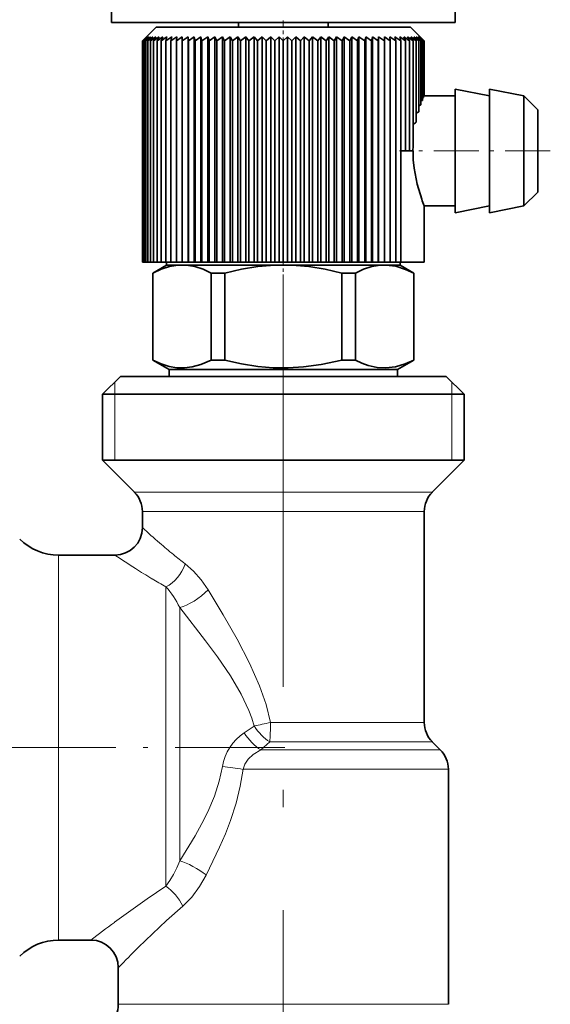
# Model space of a CAD drawing. Extents: x 0 to 420, y 0 to 297.
# Drawn here: x 281 to 297, y 137 to 165 of the extents above; entities that cross this region are included whole.
import ezdxf

# ---------------------------------------------------------------- set-up
doc = ezdxf.new("R2010")
doc.units = 0
doc.linetypes.add('DASHDOT', pattern=[18.5, 12, -3, 0.5, -3])

msp = doc.modelspace()

# ---------------------------------------------------------------- linework, layer by layer
at = {"color": 7, "lineweight": 35}
for p, q in [((283.855, 167.087), (283.855, 165.087)), ((293.855, 167.087), (293.855, 165.087)), ((283.855, 165.087), (284.057, 165.087)), ((284.057, 165.087), (293.855, 165.087)), ((287.555, 165.087), (287.555, 164.947)), ((290.155, 165.087), (290.155, 164.947)), ((285.155, 164.947), (284.875, 164.667)), ((285.155, 164.947), (292.102, 164.947)), ((292.102, 164.947), (292.555, 164.947)), ((292.555, 164.947), (292.835, 164.667)), ((284.875, 164.667), (284.759, 164.55)), ((284.883, 164.667), (284.759, 164.55)), ((284.875, 164.667), (284.759, 164.55)), ((284.759, 164.55), (284.759, 158.107)), ((284.883, 164.667), (284.775, 164.55)), ((284.905, 164.667), (284.775, 164.55)), ((284.775, 164.55), (284.775, 158.107)), ((284.905, 164.667), (284.806, 164.55)), ((284.943, 164.667), (284.806, 164.55)), ((284.806, 164.55), (284.806, 158.107)), ((284.943, 164.667), (284.852, 164.55)), ((284.995, 164.667), (284.852, 164.55)), ((284.852, 164.55), (284.852, 158.107)), ((284.883, 164.667), (284.875, 164.66)), ((284.995, 164.667), (284.914, 164.55)), ((285.062, 164.667), (284.914, 164.55)), ((284.914, 164.55), (284.914, 158.107)), ((285.062, 164.667), (284.99, 164.55)), ((285.144, 164.667), (284.99, 164.55)), ((284.99, 164.55), (284.99, 158.107)), ((285.144, 164.667), (285.081, 164.55)), ((285.239, 164.667), (285.081, 164.55)), ((285.081, 164.55), (285.081, 158.107)), ((285.239, 164.667), (285.187, 164.55)), ((285.349, 164.667), (285.187, 164.55)), ((285.187, 164.55), (285.187, 158.107)), ((285.349, 164.667), (285.306, 164.55)), ((285.471, 164.667), (285.306, 164.55)), ((285.306, 164.55), (285.306, 158.107)), ((285.471, 164.667), (285.439, 164.55)), ((285.607, 164.667), (285.439, 164.55)), ((285.439, 164.55), (285.439, 158.107)), ((285.607, 164.667), (285.585, 164.55)), ((285.754, 164.667), (285.585, 164.55)), ((285.585, 164.55), (285.585, 158.107)), ((285.754, 164.667), (285.743, 164.55)), ((285.914, 164.667), (285.743, 164.55)), ((285.743, 164.55), (285.743, 158.107)), ((285.914, 164.667), (285.913, 164.55)), ((286.084, 164.667), (285.913, 164.55)), ((285.913, 164.55), (285.913, 158.107)), ((286.084, 158.107), (286.084, 164.667)), ((286.084, 164.667), (286.094, 164.55)), ((286.266, 164.667), (286.094, 164.55)), ((286.094, 164.55), (286.094, 158.107)), ((286.266, 158.107), (286.266, 164.667)), ((286.266, 164.667), (286.286, 164.55)), ((286.456, 164.667), (286.286, 164.55)), ((286.286, 164.55), (286.286, 158.107)), ((286.456, 158.107), (286.456, 164.667)), ((286.456, 164.667), (286.487, 164.55)), ((286.657, 164.667), (286.487, 164.55)), ((286.487, 164.55), (286.487, 158.107)), ((286.657, 158.107), (286.657, 164.667)), ((286.657, 164.667), (286.698, 164.55)), ((286.865, 164.667), (286.698, 164.55)), ((286.698, 164.55), (286.698, 158.107)), ((286.865, 158.107), (286.865, 164.667)), ((286.865, 164.667), (286.916, 164.55)), ((287.081, 164.667), (286.916, 164.55)), ((286.916, 164.55), (286.916, 158.107)), ((287.081, 158.107), (287.081, 164.667)), ((287.081, 164.667), (287.142, 164.55)), ((287.304, 164.667), (287.142, 164.55)), ((287.142, 164.55), (287.142, 158.107)), ((287.304, 158.107), (287.304, 164.667)), ((287.304, 164.667), (287.375, 164.55)), ((287.532, 164.667), (287.375, 164.55)), ((287.375, 164.55), (287.375, 158.107)), ((287.532, 158.107), (287.532, 164.667)), ((287.532, 164.667), (287.613, 164.55)), ((287.766, 164.667), (287.613, 164.55)), ((287.613, 164.55), (287.613, 158.107)), ((287.766, 158.107), (287.766, 164.667)), ((287.766, 164.667), (287.856, 164.55)), ((288.004, 164.667), (287.856, 164.55)), ((287.856, 164.55), (287.856, 158.107)), ((288.004, 158.107), (288.004, 164.667)), ((288.004, 164.667), (288.102, 164.55)), ((288.244, 164.667), (288.102, 164.55)), ((288.102, 164.55), (288.102, 158.107)), ((288.244, 158.107), (288.244, 164.667)), ((288.244, 164.667), (288.351, 164.55)), ((288.488, 164.667), (288.351, 164.55)), ((288.351, 164.55), (288.351, 158.107)), ((288.488, 158.107), (288.488, 164.667)), ((288.488, 164.667), (288.603, 164.55)), ((288.732, 164.667), (288.603, 164.55)), ((288.603, 164.55), (288.603, 158.107)), ((288.732, 158.107), (288.732, 164.667)), ((288.732, 164.667), (288.855, 164.55)), ((288.978, 164.667), (288.855, 164.55)), ((288.855, 164.55), (288.855, 158.107)), ((288.978, 158.107), (288.978, 164.667)), ((288.978, 164.667), (289.107, 164.55)), ((289.222, 164.667), (289.107, 164.55)), ((289.107, 164.55), (289.107, 158.107)), ((289.222, 158.107), (289.222, 164.667)), ((289.222, 164.667), (289.359, 164.55)), ((289.465, 164.667), (289.359, 164.55)), ((289.359, 164.55), (289.359, 158.107)), ((289.465, 158.107), (289.465, 164.667)), ((289.465, 164.667), (289.608, 164.55)), ((289.706, 164.667), (289.608, 164.55)), ((289.608, 164.55), (289.608, 158.107)), ((289.706, 158.107), (289.706, 164.667)), ((289.706, 164.667), (289.854, 164.55)), ((289.944, 164.667), (289.854, 164.55)), ((289.854, 164.55), (289.854, 158.107)), ((289.944, 158.107), (289.944, 164.667)), ((289.944, 164.667), (290.097, 164.55)), ((290.178, 164.667), (290.097, 164.55)), ((290.097, 164.55), (290.097, 158.107)), ((290.178, 158.107), (290.178, 164.667)), ((290.178, 164.667), (290.335, 164.55)), ((290.406, 164.667), (290.335, 164.55)), ((290.335, 164.55), (290.335, 158.107)), ((290.406, 158.107), (290.406, 164.667)), ((290.406, 164.667), (290.568, 164.55)), ((290.629, 164.667), (290.568, 164.55)), ((290.568, 164.55), (290.568, 158.107)), ((290.629, 158.107), (290.629, 164.667)), ((290.629, 164.667), (290.794, 164.55)), ((290.845, 164.667), (290.794, 164.55)), ((290.794, 164.55), (290.794, 158.107)), ((290.845, 158.107), (290.845, 164.667)), ((290.845, 164.667), (291.012, 164.55)), ((291.053, 164.667), (291.012, 164.55)), ((291.012, 164.55), (291.012, 158.107)), ((291.053, 158.107), (291.053, 164.667)), ((291.053, 164.667), (291.222, 164.55)), ((291.253, 164.667), (291.222, 164.55)), ((291.222, 164.55), (291.222, 158.107)), ((291.253, 158.107), (291.253, 164.667)), ((291.253, 164.667), (291.424, 164.55)), ((291.444, 164.667), (291.424, 164.55)), ((291.424, 164.55), (291.424, 158.107)), ((291.444, 158.107), (291.444, 164.667)), ((291.444, 164.667), (291.615, 164.55)), ((291.626, 164.667), (291.615, 164.55)), ((291.615, 164.55), (291.615, 158.107)), ((291.626, 158.107), (291.626, 164.667)), ((291.626, 164.667), (291.797, 164.55)), ((291.796, 164.667), (291.967, 164.55)), ((291.796, 164.667), (291.797, 164.55)), ((291.797, 164.55), (291.797, 158.107)), ((291.956, 164.667), (292.125, 164.55)), ((291.956, 164.667), (291.967, 164.55)), ((291.967, 164.55), (291.967, 158.107)), ((292.103, 164.667), (292.271, 164.55)), ((292.103, 164.667), (292.125, 164.55)), ((292.125, 164.55), (292.125, 158.107)), ((292.239, 164.667), (292.404, 164.55)), ((292.239, 164.667), (292.271, 164.55)), ((292.271, 164.55), (292.271, 161.347)), ((292.361, 164.667), (292.523, 164.55)), ((292.361, 164.667), (292.371, 164.641)), ((292.371, 164.641), (292.404, 164.55)), ((292.404, 164.55), (292.404, 161.347)), ((292.471, 164.667), (292.628, 164.55)), ((292.471, 164.667), (292.523, 164.55)), ((292.523, 164.55), (292.523, 161.347)), ((292.566, 164.667), (292.72, 164.55)), ((292.566, 164.667), (292.628, 164.55)), ((292.628, 164.55), (292.628, 161.442)), ((292.648, 164.667), (292.796, 164.55)), ((292.648, 164.667), (292.72, 164.55)), ((292.715, 164.667), (292.858, 164.55)), ((292.715, 164.667), (292.796, 164.55)), ((292.72, 164.55), (292.72, 162.187)), ((292.767, 164.667), (292.904, 164.55)), ((292.767, 164.667), (292.858, 164.55)), ((292.796, 164.55), (292.796, 162.489)), ((292.805, 164.667), (292.935, 164.55)), ((292.805, 164.667), (292.904, 164.55)), ((292.827, 164.667), (292.951, 164.55)), ((292.827, 164.667), (292.935, 164.55)), ((292.835, 164.667), (292.951, 164.55)), ((292.835, 164.667), (292.951, 164.55)), ((292.858, 164.55), (292.858, 162.686)), ((292.904, 164.55), (292.904, 162.819)), ((292.935, 164.55), (292.935, 162.902)), ((292.951, 164.55), (292.951, 162.942)), ((292.951, 164.55), (292.951, 162.947)), ((293.855, 163.147), (293.855, 159.768)), ((294.855, 162.947), (293.855, 163.147)), ((294.855, 163.147), (294.855, 159.768)), ((295.855, 162.947), (294.855, 163.147)), ((292.858, 162.803), (292.904, 162.819)), ((292.904, 162.895), (292.935, 162.902)), ((292.935, 162.941), (292.951, 162.942)), ((293.855, 162.947), (292.951, 162.947)), ((295.855, 162.947), (295.855, 159.943)), ((296.255, 162.547), (295.855, 162.947)), ((292.72, 162.444), (292.796, 162.489)), ((292.796, 162.658), (292.858, 162.686)), ((296.255, 162.547), (296.255, 160.294)), ((292.271, 161.347), (292.271, 158.107)), ((292.404, 161.347), (292.271, 161.347)), ((292.523, 161.347), (292.404, 161.347)), ((292.627, 161.347), (292.523, 161.347)), ((296.255, 160.147), (295.855, 159.747)), ((296.255, 160.294), (296.255, 160.147)), ((295.855, 159.943), (295.855, 159.747)), ((292.953, 158.107), (292.953, 159.747)), ((293.855, 159.747), (292.953, 159.747)), ((293.855, 159.768), (293.855, 159.547)), ((294.855, 159.747), (293.855, 159.547)), ((294.855, 159.768), (294.855, 159.547)), ((295.855, 159.747), (294.855, 159.547)), ((284.775, 158.107), (284.759, 158.107)), ((284.806, 158.107), (284.775, 158.107)), ((284.852, 158.107), (284.806, 158.107)), ((284.914, 158.107), (284.852, 158.107)), ((284.99, 158.107), (284.914, 158.107)), ((285.081, 158.107), (284.99, 158.107)), ((285.455, 158.027), (285.055, 157.796)), ((285.187, 158.107), (285.081, 158.107)), ((285.306, 158.107), (285.187, 158.107)), ((285.439, 158.107), (285.306, 158.107)), ((285.585, 158.107), (285.439, 158.107)), ((285.455, 158.107), (285.455, 158.027)), ((285.455, 158.027), (285.91, 158.027)), ((285.743, 158.107), (285.585, 158.107)), ((285.914, 158.107), (285.743, 158.107)), ((285.91, 158.027), (288.855, 158.027)), ((286.084, 158.107), (285.913, 158.107)), ((286.084, 158.107), (286.094, 158.107)), ((286.266, 158.107), (286.094, 158.107)), ((286.266, 158.107), (286.286, 158.107)), ((286.456, 158.107), (286.286, 158.107)), ((286.456, 158.107), (286.487, 158.107)), ((286.657, 158.107), (286.487, 158.107)), ((286.657, 158.107), (286.698, 158.107)), ((286.865, 158.107), (286.698, 158.107)), ((286.865, 158.107), (286.916, 158.107)), ((287.081, 158.107), (286.916, 158.107)), ((287.081, 158.107), (287.142, 158.107)), ((287.304, 158.107), (287.142, 158.107)), ((287.304, 158.107), (287.375, 158.107)), ((287.532, 158.107), (287.375, 158.107)), ((287.532, 158.107), (287.613, 158.107)), ((287.766, 158.107), (287.613, 158.107)), ((287.766, 158.107), (287.856, 158.107)), ((288.004, 158.107), (287.856, 158.107)), ((288.004, 158.107), (288.102, 158.107)), ((288.244, 158.107), (288.102, 158.107)), ((288.244, 158.107), (288.351, 158.107)), ((288.488, 158.107), (288.351, 158.107)), ((288.488, 158.107), (288.603, 158.107)), ((288.732, 158.107), (288.603, 158.107)), ((288.732, 158.107), (288.855, 158.107)), ((288.978, 158.107), (288.855, 158.107)), ((288.855, 158.027), (291.799, 158.027)), ((288.978, 158.107), (289.107, 158.107)), ((289.222, 158.107), (289.107, 158.107)), ((289.222, 158.107), (289.359, 158.107)), ((289.465, 158.107), (289.359, 158.107)), ((289.465, 158.107), (289.608, 158.107)), ((289.706, 158.107), (289.608, 158.107)), ((289.706, 158.107), (289.854, 158.107)), ((289.944, 158.107), (289.854, 158.107)), ((289.944, 158.107), (290.097, 158.107)), ((290.178, 158.107), (290.097, 158.107)), ((290.178, 158.107), (290.335, 158.107)), ((290.406, 158.107), (290.335, 158.107)), ((290.406, 158.107), (290.568, 158.107)), ((290.629, 158.107), (290.568, 158.107)), ((290.629, 158.107), (290.794, 158.107)), ((290.845, 158.107), (290.794, 158.107)), ((290.845, 158.107), (291.012, 158.107)), ((291.053, 158.107), (291.012, 158.107)), ((291.053, 158.107), (291.222, 158.107)), ((291.253, 158.107), (291.222, 158.107)), ((291.253, 158.107), (291.424, 158.107)), ((291.444, 158.107), (291.424, 158.107)), ((291.444, 158.107), (291.615, 158.107)), ((291.626, 158.107), (291.615, 158.107)), ((291.626, 158.107), (291.797, 158.107)), ((291.796, 158.107), (291.967, 158.107)), ((291.799, 158.027), (291.839, 158.027)), ((291.799, 158.027), (291.84, 158.027)), ((291.839, 158.027), (292.255, 158.027)), ((291.967, 158.107), (292.125, 158.107)), ((292.125, 158.107), (292.271, 158.107)), ((292.255, 158.107), (292.255, 158.027)), ((292.255, 158.027), (292.655, 157.796)), ((292.953, 158.107), (292.271, 158.107)), ((285.055, 157.796), (285.062, 157.796)), ((285.055, 157.796), (285.055, 155.265)), ((285.062, 157.796), (285.062, 155.265)), ((286.759, 157.796), (287.158, 157.796)), ((286.759, 157.796), (286.759, 155.265)), ((287.158, 157.796), (287.158, 155.265)), ((290.552, 157.796), (290.951, 157.796)), ((290.552, 157.796), (290.552, 155.265)), ((290.951, 157.796), (290.951, 155.265)), ((292.648, 157.796), (292.655, 157.796)), ((292.648, 157.796), (292.648, 155.265)), ((292.655, 157.796), (292.655, 155.265)), ((285.055, 155.265), (285.062, 155.265)), ((285.535, 154.987), (285.055, 155.265)), ((285.535, 154.987), (291.769, 154.987)), ((285.535, 154.987), (285.535, 154.787)), ((286.759, 155.265), (287.158, 155.265)), ((290.552, 155.265), (290.951, 155.265)), ((291.769, 154.987), (292.175, 154.987)), ((292.175, 154.987), (292.655, 155.265)), ((292.175, 154.987), (292.175, 154.787)), ((292.648, 155.265), (292.655, 155.265)), ((284.115, 154.787), (283.595, 154.267)), ((284.695, 154.787), (284.115, 154.787)), ((293.595, 154.787), (284.695, 154.787)), ((293.595, 154.787), (294.115, 154.267)), ((284.239, 154.267), (283.595, 154.267)), ((283.595, 152.347), (283.595, 154.267)), ((294.115, 154.267), (284.239, 154.267)), ((294.115, 152.347), (294.115, 154.267)), ((284.239, 152.347), (283.595, 152.347)), ((284.521, 151.422), (283.595, 152.347)), ((294.115, 152.347), (284.239, 152.347)), ((293.189, 151.422), (294.115, 152.347)), ((284.755, 150.387), (284.755, 150.856)), ((292.955, 144.719), (292.955, 150.856)), ((282.318, 149.587), (283.955, 149.587)), ((293.189, 144.153), (293.421, 143.922)), ((293.655, 136.519), (293.655, 143.356)), ((282.318, 138.387), (283.255, 138.387)), ((284.055, 136.519), (284.055, 137.587))]:
    msp.add_line(p, q, dxfattribs=at)
at = {"color": 7, "linetype": 'DASHDOT', "lineweight": 13, "ltscale": 0.016133}
msp.add_line((288.855, 165.141), (288.855, 164.496), dxfattribs=at)
at = {"color": 7, "linetype": 'DASHDOT', "lineweight": 13, "ltscale": 0.109718}
msp.add_line((296.621, 161.347), (292.232, 161.347), dxfattribs=at)
at = {"color": 7, "linetype": 'DASHDOT', "lineweight": 13, "ltscale": 0.009334}
msp.add_line((288.855, 158.139), (288.855, 157.765), dxfattribs=at)
at = {"color": 7, "linetype": 'DASHDOT', "lineweight": 13}
msp.add_line((288.855, 157.756), (288.855, 127.862), dxfattribs=at)
at = {"color": 7, "lineweight": 13}
for p, q in [((283.955, 154.627), (283.955, 154.267)), ((293.755, 154.627), (293.755, 154.267)), ((283.955, 154.267), (283.955, 152.347)), ((293.755, 154.267), (293.755, 152.347)), ((285.051, 151.422), (284.521, 151.422)), ((293.189, 151.422), (285.051, 151.422)), ((285.257, 150.856), (284.755, 150.856)), ((292.955, 150.856), (285.257, 150.856)), ((282.318, 148.902), (282.318, 149.587)), ((282.318, 148.902), (282.318, 138.387)), ((285.441, 148.667), (285.441, 139.953)), ((285.841, 148.065), (285.841, 140.696)), ((292.955, 144.719), (288.481, 144.719)), ((288.008, 144.616), (287.717, 144.419)), ((288.46, 144.153), (288.198, 143.922)), ((293.189, 144.153), (288.46, 144.153)), ((288.198, 143.922), (293.421, 143.922)), ((287.682, 143.356), (293.655, 143.356)), ((284.643, 136.519), (284.055, 136.519)), ((293.655, 136.519), (284.643, 136.519))]:
    msp.add_line(p, q, dxfattribs=at)
at = {"color": 7, "linetype": 'DASHDOT', "lineweight": 13, "ltscale": 0.265582}
msp.add_line((288.894, 143.987), (278.27, 143.987), dxfattribs=at)
at = {"color": 7, "lineweight": 35}
for points in [[(292.627, 161.347), (292.636, 161.092), (292.661, 160.843), (292.749, 160.381), (292.88, 159.943)], [(285.062, 157.796), (285.301, 157.905), (285.539, 157.981), (285.725, 158.016), (285.91, 158.027)], [(285.91, 158.027), (286.096, 158.016), (286.282, 157.981), (286.52, 157.905), (286.759, 157.796)], [(287.158, 157.796), (287.636, 157.905), (288.112, 157.981), (288.484, 158.016), (288.855, 158.027)], [(288.855, 158.027), (289.226, 158.016), (289.598, 157.981), (290.074, 157.905), (290.552, 157.796)], [(290.951, 157.796), (291.19, 157.905), (291.428, 157.981), (291.614, 158.016), (291.799, 158.027)], [(291.84, 158.027), (292.125, 157.992), (292.413, 157.903), (292.648, 157.796)], [(285.062, 155.265), (285.301, 155.156), (285.538, 155.08), (285.76, 155.041), (285.982, 155.035), (286.204, 155.063), (286.46, 155.134), (286.759, 155.265)], [(287.158, 155.265), (287.635, 155.156), (288.111, 155.08), (288.555, 155.041), (288.998, 155.035), (289.441, 155.063), (289.954, 155.134), (290.552, 155.265)], [(291.84, 155.034), (291.584, 155.049), (291.327, 155.108), (291.139, 155.176), (290.951, 155.265)], [(291.84, 155.034), (292.117, 155.068), (292.397, 155.151), (292.648, 155.265)]]:
    msp.add_lwpolyline(points, dxfattribs=at)
at = {"color": 7, "lineweight": 13}
for points in [[(285.998, 149.336), (286.241, 149.123), (286.466, 148.868), (286.667, 148.579)], [(286.667, 148.579), (287.108, 147.853), (287.515, 147.138), (287.871, 146.447), (288.163, 145.785), (288.353, 145.243), (288.481, 144.719)], [(285.841, 148.065), (286.595, 147.098), (286.938, 146.631), (287.315, 146.073), (287.629, 145.543), (287.855, 145.07), (287.941, 144.841), (288.008, 144.616)], [(288.198, 143.922), (287.979, 143.79), (287.832, 143.65), (287.736, 143.505), (287.682, 143.356)], [(287.086, 143.436), (286.993, 143.009), (286.85, 142.572), (286.66, 142.123), (286.488, 141.778), (286.292, 141.425), (285.841, 140.696)], [(287.682, 143.356), (287.602, 142.868), (287.479, 142.373), (287.316, 141.867), (287.169, 141.48), (287.001, 141.086), (286.614, 140.281)], [(285.841, 140.696), (285.757, 140.491), (285.662, 140.298), (285.556, 140.117), (285.441, 139.953)], [(286.614, 140.281), (286.419, 139.945), (286.189, 139.64), (285.928, 139.377)], [(285.441, 139.953), (284.892, 139.586), (283.94, 138.904)], [(285.928, 139.377), (285.457, 138.956), (284.643, 138.178)]]:
    msp.add_lwpolyline(points, dxfattribs=at)
at = {"color": 7, "lineweight": 35}
for centre, radius, start, end in [((293.889, 160.727), 1.87, 128.6958, 132.3623), ((293.299, 161.347), 0.677, 171.9188, 179.9854), ((298.268, 161.825), 5.707, 199.2497, 201.3465), ((283.955, 150.856), 0.8, 360, 45), ((293.755, 150.856), 0.8, 135, 180), ((283.955, 150.387), 0.8, 270, 360), ((282.318, 151.187), 1.6, 225, 270), ((293.755, 144.719), 0.8, 180, 225), ((292.855, 143.356), 0.8, 0, 45), ((282.318, 136.787), 1.6, 90, 135), ((283.255, 137.587), 0.8, 0, 90), ((283.255, 136.519), 0.8, 315, 0)]:
    msp.add_arc(centre, radius, start, end, dxfattribs=at)
at = {"color": 7, "lineweight": 13}
for centre, radius, start, end in [((300.57, 167.647), 23.409, 227.5013, 229.146), ((296.861, 163.365), 17.744, 229.1589, 230.8509), ((299.022, 172.049), 27.047, 236.1473, 237.664), ((294.517, 160.488), 14.034, 230.8564, 232.6229), ((295.813, 166.988), 21.054, 237.6744, 239.2066), ((293.776, 163.572), 17.077, 239.212, 240.785), ((283.486, 146.937), 2.611, 25.5893, 41.507), ((288.532, 143.202), 1.465, 123.8037, 170.8028), ((284.521, 122.114), 21.475, 81.5385, 83.1418), ((315.663, 96.096), 53.28, 126.5401, 127.4631), ((319.628, 102.773), 49.774, 134.6581, 135.617)]:
    msp.add_arc(centre, radius, start, end, dxfattribs=at)
for centre, major_axis, ratio, start_param, end_param in [((285.441, 149.336), (-0.43, -0.674), 0.633555, 0.789177, 1.955122), ((286.241, 148.579), (0.642, 0.477), 0.351964, 3.810194, 5.155107), ((288.408, 144.719), (-0.781, -0.173), 0.019828, 1.028696, 1.6599), ((288.408, 144.719), (0, 0.8), 0.091151, 3.926991, 4.712389), ((288.117, 144.487), (0.498, -0.626), 0.458065, 4.46501, 5.376945), ((288.408, 144.719), (0.496, -0.628), 0.482546, 4.50146, 5.349265), ((286.241, 140.281), (0.686, -0.411), 0.261868, 1.158773, 2.340067), ((285.441, 139.377), (0.476, -0.643), 0.525818, 1.199471, 2.188234)]:
    msp.add_ellipse(centre, major_axis=major_axis, ratio=ratio, start_param=start_param, end_param=end_param, dxfattribs=at)

doc.saveas('drawing.dxf')
